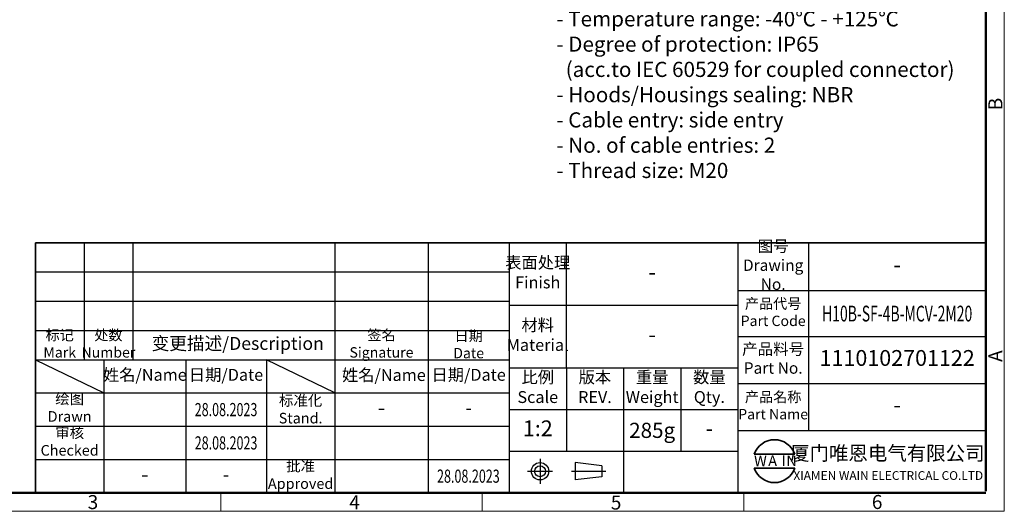
# Model space of a CAD drawing. Units: millimetres. Extents: x 1591 to 2185, y 621 to 1041.
# Drawn here: x 1812 to 2185, y 621 to 807 of the extents above; entities that cross this region are included whole.
import ezdxf

# ---------------------------------------------------------------- set-up
doc = ezdxf.new("R2010")
doc.units = ezdxf.units.MM
doc.header["$LTSCALE"] = 65.395
for name, color, linetype, lineweight in [('Dim', 3, 'CONTINUOUS', 15), ('图框', 7, 'CONTINUOUS', 20), ('打标文字', 3, 'CONTINUOUS', 20)]:
    doc.layers.add(name, color=color, linetype=linetype, lineweight=lineweight)
doc.styles.add('Chinese', font='PMingLiU.ttf')
doc.styles.add('Romans字体', font='txt', dxfattribs={"width": 0.75})
doc.styles.get("Standard").update_dxf_attribs({"font": 'txt', "width": 0.75})
doc.styles.add('工程字', font='gbenor.shx', dxfattribs={"bigfont": 'gbcbig.shx'})

# ---------------------------------------------------------------- blocks, each defined once
blk = doc.blocks.new('A4图框-NEW')
at = {"layer": '图框', "color": 1, "lineweight": 18}
for p, q in [((1130.41, 480.53), (1130.41, 690.53)), ((833.41, 480.53), (1130.41, 480.53))]:
    blk.add_line(p, q, dxfattribs=at)
at = {"layer": '图框', "lineweight": 50}
for p, q in [((1126.93, 484.34), (1126.93, 675.53)), ((836.85, 484.03), (1126.93, 484.03))]:
    blk.add_line(p, q, dxfattribs=at)
at = {"layer": '图框', "lineweight": 35}
for q in [(1126.93, 531.33), (946.93, 484.03)]:
    blk.add_line((946.93, 531.33), q, dxfattribs=at)
at = {"layer": '图框', "lineweight": -3}
for p, q in [((956.15, 531.33), (956.15, 509.21)), ((965.36, 531.33), (965.36, 509.21)), ((1003.65, 531.33), (1003.65, 484.03)), ((1021.3, 531.33), (1021.3, 484.03)), ((1036.65, 531.33), (1036.65, 484.01)), ((1047.47, 531.33), (1047.47, 507.67)), ((1079.97, 531.33), (1079.97, 484.01)), ((1093.32, 531.33), (1093.32, 495.84)), ((946.93, 525.8), (1036.65, 525.8)), ((1079.97, 522.27), (1126.93, 522.27)), ((946.93, 520.27), (1036.65, 520.27)), ((1036.65, 519.5), (1079.97, 519.5)), ((946.93, 514.74), (1036.65, 514.74)), ((1079.97, 513.59), (1126.93, 513.59)), ((946.93, 509.21), (1036.65, 509.21)), ((946.93, 509.21), (959.91, 502.91)), ((959.91, 509.21), (959.91, 484.03)), ((975.41, 509.21), (975.41, 484.03)), ((990.67, 509.21), (990.67, 484.03)), ((1003.65, 502.91), (990.67, 509.21)), ((1036.65, 507.67), (1079.97, 507.67)), ((1047.48, 507.67), (1047.48, 491.9)), ((1058.31, 507.67), (1058.31, 484.03)), ((1069.14, 507.67), (1069.14, 491.9)), ((1079.97, 504.71), (1126.93, 504.71)), ((946.93, 502.91), (1036.65, 502.91)), ((1036.65, 499.78), (1079.97, 499.78)), ((946.93, 496.62), (1036.65, 496.62)), ((1079.97, 495.84), (1126.93, 495.84)), ((1036.65, 491.9), (1079.97, 491.9)), ((946.93, 490.33), (1036.65, 490.33))]:
    blk.add_line(p, q, dxfattribs=at)
at = {"layer": '图框', "lineweight": 25}
for p, q in [((1042.5, 490.48), (1042.5, 485.74)), ((1054.23, 489.14), (1049.16, 489.76)), ((1049.16, 489.76), (1049.16, 486.46)), ((1054.23, 489.14), (1054.23, 487.08)), ((1040.14, 488.11), (1044.87, 488.11)), ((1048.47, 488.11), (1054.95, 488.11)), ((1054.23, 487.08), (1049.16, 486.46))]:
    blk.add_line(p, q, dxfattribs=at)
at = {"layer": '图框', "color": 4, "lineweight": 35}
for p, q in [((1083.06, 491.34), (1090.74, 491.34)), ((1083.06, 488.7), (1090.74, 488.7))]:
    blk.add_line(p, q, dxfattribs=at)
at = {"layer": '图框', "color": 6}
for p, q in [((982.02, 484.03), (982.02, 480.53)), ((1031.55, 484.03), (1031.55, 480.53)), ((1081.09, 484.03), (1081.09, 480.53))]:
    blk.add_line(p, q, dxfattribs=at)
at = {"layer": '图框', "lineweight": 25}
for radius in [1.65, 1.03]:
    blk.add_circle((1042.5, 488.11), radius, dxfattribs=at)
at = {"layer": '图框', "color": 4, "lineweight": 35}
for start, end in [(18.9524, 161.0476), (198.9524, 341.0476)]:
    blk.add_arc((1086.9, 490.02), 4.06, start, end, dxfattribs=at)
at = {"layer": '图框', "color": 6, "insert": (1127.4, 556.37), "char_height": 2.65, "width": 2.5579, "attachment_point": 1, "rotation": 90, "style": 'Romans字体'}
blk.add_mtext('B', dxfattribs=at)
at = {"layer": '图框', "attachment_point": 5}
for s, insert, char_height, width in [('图号\\PDrawing No.', (1086.64, 526.8), 2.1549, 13.3447), ('表面处理\\PFinish', (1042.06, 525.41), 2.253, 10.82), ('产品代号\\PPart Code', (1086.64, 517.93), 1.959, 13.3447), ('材料\\PMaterial', (1042.06, 513.59), 2.253, 10.82), ('标记\\PMark', (951.54, 511.97), 1.959, 9.2182), ('处数\\PNumber ', (960.76, 511.97), 1.959, 9.2182), ('签名\\PSignature ', (1012.47, 511.97), 1.959, 17.6264), ('日期\\PDate', (1028.98, 511.83), 1.959, 15.3523), ('  变更描述/Description', (984.51, 511.97), 2.4487, 38.2879), ('产品料号\\PPart No.', (1086.64, 509.15), 2.155, 13.3447), ('姓名/Name ', (967.66, 506.06), 2.253, 15.5018), ('日期/Date', (983.04, 506.06), 2.253, 15.2624), ('姓名/Name', (1012.93, 506.02), 2.253, 16.9349), ('日期/Date', (1028.98, 506.06), 2.253, 15.3523), ('比例\\PScale', (1042.07, 503.73), 2.253, 10.8293), ('版本\\PREV.', (1052.89, 503.73), 2.253, 10.8387), ('重量\\PWeight', (1063.73, 503.73), 2.253, 10.8293), ('数量\\PQty.', (1074.56, 503.73), 2.253, 10.8293), ('产品名称\\PPart Name', (1086.64, 500.28), 1.959, 13.3447), ('绘图\\PDrawn ', (953.42, 499.88), 2, 12.9801), ('{\\fFangSong_GB2312|b0|i0|c134|p49;标准化}\\PStand.', (997.16, 499.82), 2, 12.9801), ('审核\\PChecked', (953.42, 493.47), 2, 12.9801), ('批准\\PApproved', (997.16, 487.18), 2, 12.9801)]:
    blk.add_mtext(s, dxfattribs=dict(at, insert=insert, char_height=char_height, width=width))
at = {"layer": '图框', "color": 3, "attachment_point": 5, "style": 'Romans字体'}
for s, insert, char_height, width in [('-', (1110.12, 526.8), 2.99, 33.6124), ('-', (1063.72, 525.41), 2.99, 32.4974), ('-', (1063.73, 513.59), 2.99, 32.488), ('{\\W0.7;28.08.2023}', (983.04, 499.77), 2.4879, 15.2624), ('-', (1012.48, 499.77), 2.99, 17.6488), ('-', (1028.98, 499.77), 2.49, 15.3523), ('-', (1110.12, 500.28), 2.99, 33.6124), ('-', (1074.56, 495.84), 2.99, 10.8293), ('{\\W0.7;28.08.2023}', (983.04, 493.47), 2.4879, 15.2624), ('-', (967.66, 487.18), 2.99, 15.5018), ('-', (983.04, 487.18), 2.49, 15.2624), ('{\\W0.7;28.08.2023}', (1028.93, 487.18), 2.4879, 15.2624)]:
    blk.add_mtext(s, dxfattribs=dict(at, insert=insert, char_height=char_height, width=width))
at = {"layer": '图框', "color": 6, "linetype": 'ByBlock', "lineweight": 18, "insert": (1127.4, 508.79), "char_height": 2.65, "width": 2.5579, "attachment_point": 1, "rotation": 90, "style": 'Romans字体'}
blk.add_mtext('A', dxfattribs=at)
at = {"layer": '图框', "color": 1, "lineweight": 20, "insert": (1108.26, 491.52), "char_height": 2.6991, "width": 82.3083, "attachment_point": 5}
blk.add_mtext('{\\fSimHei|b0|i0|c134|p2;厦门唯恩电气有限公司}', dxfattribs=at)
at = {"layer": '图框', "color": 1, "lineweight": 20, "char_height": 2.0059, "width": 5.0472, "attachment_point": 1, "style": 'Chinese'}
for s, insert in [('{\\fArial|b0|i0|c0|p34;W}', (1083.03, 491.05)), ('{\\fArial|b0|i0|c0|p34;A}', (1085.71, 491.09)), ('{\\fArial|b0|i0|c0|p34;I}', (1088.21, 491.09)), ('{\\fArial|b0|i0|c0|p34;N}', (1089.14, 491.08))]:
    blk.add_mtext(s, dxfattribs=dict(at, insert=insert))
at = {"layer": '图框', "color": 3, "lineweight": 20, "insert": (1108.44, 487.3), "char_height": 1.6525, "width": 68.0856, "attachment_point": 5, "style": '工程字'}
blk.add_mtext('{\\fArial Narrow|b0|i0|c0|p34;XIAMEN WAIN ELECTRICAL CO.LTD}', dxfattribs=at)
at = {"layer": '图框', "color": 6, "char_height": 2.65, "width": 2.5579, "attachment_point": 1, "style": 'Romans字体'}
for s, insert in [('3', (956.83, 483.6)), ('4', (1006.38, 483.57)), ('5', (1055.9, 483.52)), ('6', (1105.33, 483.62))]:
    blk.add_mtext(s, dxfattribs=dict(at, insert=insert))

msp = doc.modelspace()

# ---------------------------------------------------------------- block references
at = {"layer": 'Dim', "xscale": 2.000008417976848, "yscale": 2.000008417976848, "zscale": 2.000008417976848}
msp.add_blockref('A4图框-NEW', (-75.72, -339.88), dxfattribs=at)

# ---------------------------------------------------------------- texts
at = {"layer": '图框', "color": 3, "attachment_point": 5, "style": 'Romans字体'}
for s, insert, char_height, width in [('{\\W0.65;H10B-SF-4B-MCV-2M20}', (2144.54, 695.98), 5.9711, 67.2251), ('1110102701122', (2144.54, 678.42), 5.9711, 67.2251), ('1:2', (2008.43, 651.81), 5.971, 21.6588), ('{\\H0.96019x;285g} ', (2051.75, 651.81), 5.9711, 21.6588)]:
    msp.add_mtext(s, dxfattribs=dict(at, insert=insert, char_height=char_height, width=width))
at = {"layer": '打标文字', "color": 3, "insert": (2015.5, 972.82), "char_height": 5.7334, "width": 178.0918, "attachment_point": 1}
msp.add_mtext('\\A1;技术参数：\\P- 材料: 压铸铝\\P- 盖子材料: 压铸铝\\P- 表面处理: 粉末喷涂\\P- 颜色: RAL 7037（灰色） \\P- 温度范围: -40℃ - +125℃\\P- 防护等级: IP65（联锁状态,IEC 60529）    \\P- 密封元件: NBR\\P- 出线方向: 侧出线\\P- 出线孔数: 2\\P- 螺纹规格: M20\\P\\P{\\Fromans|c134;Technical specification:\\P- Material: aluminium die-cast\\P- Material,cover: aluminium die-cast\\P- Surface: powder-coated\\P- Colour: RAL 7037(grey)\\P- Temperature range: -40}℃{\\Fromans|c134; - +125}℃{\\Fromans|c134;\\P- Degree of protection: IP65\\P  (acc.to IEC 60529 for coupled connector) \\P- Hoods/Housings sealing: NBR\\P- Cable entry: side entry\\P- No. of cable entries: 2\\P- Thread size: M20}', dxfattribs=at)

doc.saveas('drawing.dxf')
